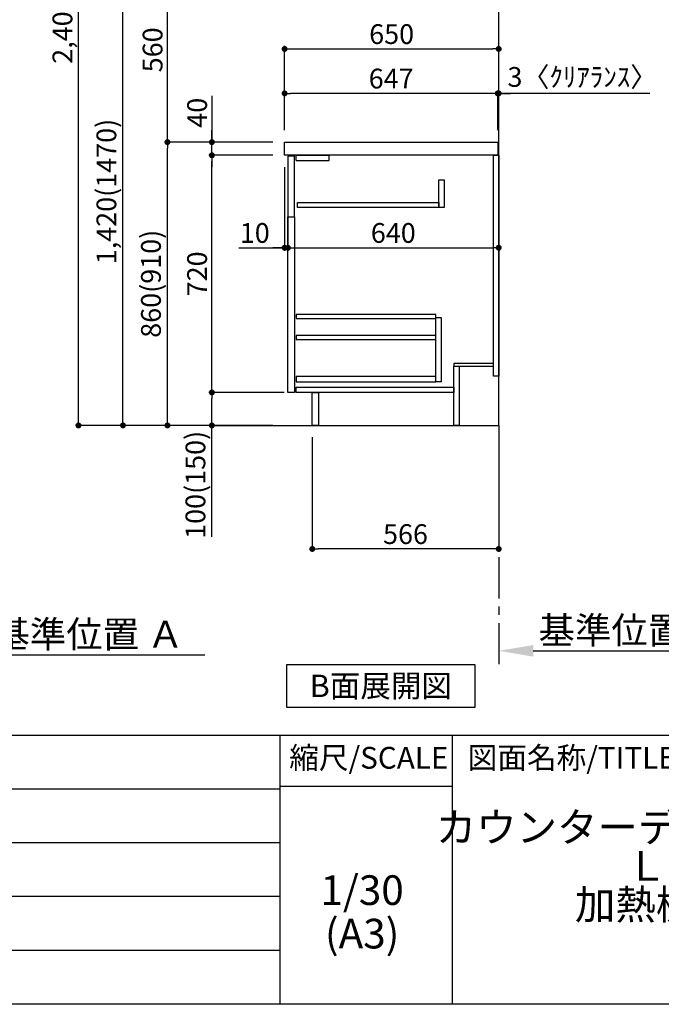
# Model space of a CAD drawing. Extents: x 151 to 26301, y 210 to 8610.
# Drawn here: x 8216 to 10164, y 210 to 3199 of the extents above; entities that cross this region are included whole.
import ezdxf

# ---------------------------------------------------------------- set-up
doc = ezdxf.new("R2010")
doc.units = 0
doc.header["$LTSCALE"] = 50
doc.header["$MEASUREMENT"] = 0
doc.linetypes.add('CENTER', pattern=[2, 1.25, -0.25, 0.25, -0.25])
doc.linetypes.add('HIDDEN', pattern=[0.375, 0.25, -0.125])
doc.layers.get('0').update_dxf_attribs({"linetype": 'CONTINUOUS'})
for name, color, linetype in [('111-壁仕上', 3, 'CONTINUOUS'), ('121-キャビネット（中）', 253, 'HIDDEN'), ('122-扉', 6, 'CONTINUOUS'), ('126-甲板', 2, 'CONTINUOUS'), ('160-文字', 254, 'CONTINUOUS'), ('166-寸法B', 11, 'CONTINUOUS'), ('190-図面外枠', 5, 'CONTINUOUS'), ('191-図面内枠', 4, 'CONTINUOUS')]:
    doc.layers.add(name, color=color, linetype=linetype)
doc.styles.add('KH001', font='txt')
doc.dimstyles.new('KH1xx030', dxfattribs={"dimscale": 30, "dimtxt": 2, "dimasz": 0.6, "dimexe": 0.3, "dimexo": 1.2, "dimgap": 0.5, "dimtad": 3, "dimdec": 1, "dimdsep": 46, "dimlunit": 6, "dimtxsty": 'KH001', "dimblk": 'DOT', "dimcen": 1, "dimdle": 1, "dimclrd": 256, "dimclre": 256, "dimclrt": 256, "dimadec": 0, "dimazin": 0, "dimtfac": 1, "dimtdec": 1, "dimtix": 1, "dimtmove": 2, "dimatfit": 3, "dimldrblk": 'CLOSEDBLANK', "dimfxl": 1, "dimtolj": 1, "dimtzin": 0, "dimlwd": -1, "dimlwe": -1, "dimarcsym": 0})

# ---------------------------------------------------------------- blocks, each defined once
blk = doc.blocks.new('*D60')
at = {"layer": '166-寸法B', "transparency": 16777216}
for p, q in [((7975.5, 1250.2), (7975.5, 1274.3)), ((8080.5, 1271.3), (8778.4, 1271.3))]:
    blk.add_line(p, q, dxfattribs=at)
blk.add_solid([(8080.5, 1288.8), (8080.5, 1253.8), (7975.5, 1271.3)], dxfattribs=at)
at = {"layer": '166-寸法B', "transparency": 16777216, "insert": (8425, 1333.8), "char_height": 81, "attachment_point": 5, "style": 'KH001'}
blk.add_mtext('\\A1;基準位置 Ａ', dxfattribs=at)
blk = doc.blocks.new('_ClosedBlank')
at = {"color": 0, "linetype": 'ByBlock', "lineweight": -2}
for p, q in [((-1, 0.167), (0, 0)), ((-1, 0.167), (-1, -0.167)), ((0, 0), (-1, -0.167))]:
    blk.add_line(p, q, dxfattribs=at)
blk = doc.blocks.new('_None')
blk = doc.blocks.new('_Dot')
at = {"color": 0, "linetype": 'ByBlock', "lineweight": -2}
blk.add_line((-0.5, 0), (-1, 0), dxfattribs=at)
at = {"color": 0, "linetype": 'ByBlock', "const_width": 0.5}
blk.add_lwpolyline([(-0.25, 0, 1), (0.25, 0, 1)], format="xyb", close=True, dxfattribs=at)
blk = doc.blocks.new('*D162')
at = {"layer": '166-寸法B', "transparency": 16777216}
for p, q in [((9104.3, 1931.6), (9104.3, 1583.6)), ((9670.3, 1931.6), (9670.3, 1583.6)), ((9652.3, 1592.6), (9122.3, 1592.6))]:
    blk.add_line(p, q, dxfattribs=at)
at = {"layer": '166-寸法B', "transparency": 16777216, "xscale": 18, "yscale": 18, "zscale": 18, "rotation": 180}
blk.add_blockref('_Dot', (9104.3, 1592.6), dxfattribs=at)
at = {"layer": '166-寸法B', "transparency": 16777216, "xscale": 18, "yscale": 18, "zscale": 18}
blk.add_blockref('_Dot', (9670.3, 1592.6), dxfattribs=at)
at = {"layer": '166-寸法B', "transparency": 16777216, "insert": (9387.3, 1637.6), "char_height": 60, "attachment_point": 5, "style": 'KH001'}
blk.add_mtext('\\A1;566', dxfattribs=at)
blk = doc.blocks.new('*D166')
at = {"layer": '166-寸法B', "transparency": 16777216}
for p, q in [((8984.3, 2827.6), (8655.5, 2827.6)), ((8664.5, 1985.6), (8664.5, 2809.6)), ((8984.8, 1967.6), (8655.5, 1967.6))]:
    blk.add_line(p, q, dxfattribs=at)
at = {"layer": '166-寸法B', "transparency": 16777216, "xscale": 18, "yscale": 18, "zscale": 18}
for p, rotation in [((8664.5, 2827.6), 90), ((8664.5, 1967.6), 270)]:
    blk.add_blockref('_Dot', p, dxfattribs=dict(at, rotation=rotation))
at = {"layer": '166-寸法B', "transparency": 16777216, "insert": (8614.5, 2397.6), "char_height": 60, "attachment_point": 5, "rotation": 90, "style": 'KH001'}
blk.add_mtext('\\A1;860(910)', dxfattribs=at)
blk = doc.blocks.new('*D167')
at = {"layer": '166-寸法B', "transparency": 16777216}
for p, q in [((9259.3, 3387.6), (8655.5, 3387.6)), ((8664.5, 2845.6), (8664.5, 3369.6)), ((8984.3, 2827.6), (8655.5, 2827.6))]:
    blk.add_line(p, q, dxfattribs=at)
at = {"layer": '166-寸法B', "transparency": 16777216, "xscale": 18, "yscale": 18, "zscale": 18}
for p, rotation in [((8664.5, 3387.6), 90), ((8664.5, 2827.6), 270)]:
    blk.add_blockref('_Dot', p, dxfattribs=dict(at, rotation=rotation))
at = {"layer": '166-寸法B', "transparency": 16777216, "insert": (8619.5, 3107.6), "char_height": 60, "attachment_point": 5, "rotation": 90, "style": 'KH001'}
blk.add_mtext('\\A1;560', dxfattribs=at)
blk = doc.blocks.new('*D169')
at = {"layer": '166-寸法B', "transparency": 16777216}
for p, q in [((8968.8, 4367.6), (8385.5, 4367.6)), ((8394.5, 1985.6), (8394.5, 4349.6)), ((8984.8, 1967.6), (8385.5, 1967.6))]:
    blk.add_line(p, q, dxfattribs=at)
at = {"layer": '166-寸法B', "transparency": 16777216, "xscale": 18, "yscale": 18, "zscale": 18}
for p, rotation in [((8394.5, 4367.6), 90), ((8394.5, 1967.6), 270)]:
    blk.add_blockref('_Dot', p, dxfattribs=dict(at, rotation=rotation))
at = {"layer": '166-寸法B', "transparency": 16777216, "insert": (8345.7, 3167.6), "char_height": 60, "attachment_point": 5, "rotation": 90, "style": 'KH001'}
blk.add_mtext('\\A1;2,400', dxfattribs=at)
blk = doc.blocks.new('*D171')
at = {"layer": '166-寸法B', "transparency": 16777216}
for p, q in [((9259.3, 3387.6), (8520.5, 3387.6)), ((8529.5, 1985.6), (8529.5, 3369.6)), ((8984.8, 1967.6), (8520.5, 1967.6))]:
    blk.add_line(p, q, dxfattribs=at)
at = {"layer": '166-寸法B', "transparency": 16777216, "xscale": 18, "yscale": 18, "zscale": 18}
for p, rotation in [((8529.5, 3387.6), 90), ((8529.5, 1967.6), 270)]:
    blk.add_blockref('_Dot', p, dxfattribs=dict(at, rotation=rotation))
at = {"layer": '166-寸法B', "transparency": 16777216, "insert": (8479.2, 2677.6), "char_height": 60, "attachment_point": 5, "rotation": 90, "style": 'KH001'}
blk.add_mtext('\\A1;1,420(1470)', dxfattribs=at)
blk = doc.blocks.new('*D172')
at = {"layer": '166-寸法B', "linetype": 'ByBlock', "transparency": 16777216}
for p, q in [((9020.3, 2751.6), (9020.3, 2497.8)), ((9030.3, 2751.6), (9030.3, 2497.8)), ((8881.1, 2506.8), (9020.3, 2506.8)), ((9002.3, 2506.8), (8984.3, 2506.8)), ((9020.3, 2506.8), (9030.3, 2506.8)), ((9020.3, 2506.8), (9030.3, 2506.8)), ((9048.3, 2506.8), (9066.3, 2506.8))]:
    blk.add_line(p, q, dxfattribs=at)
at = {"layer": '166-寸法B', "transparency": 16777216, "xscale": 18, "yscale": 18, "zscale": 18}
blk.add_blockref('_Dot', (9020.3, 2506.8), dxfattribs=at)
at = {"layer": '166-寸法B', "transparency": 16777216, "xscale": 18, "yscale": 18, "zscale": 18, "rotation": 180}
blk.add_blockref('_Dot', (9030.3, 2506.8), dxfattribs=at)
at = {"layer": '166-寸法B', "transparency": 16777216, "insert": (8929.7, 2551.8), "char_height": 60, "attachment_point": 5, "style": 'KH001'}
blk.add_mtext('\\A1;10', dxfattribs=at)
blk = doc.blocks.new('*D173')
at = {"layer": '166-寸法B', "transparency": 16777216}
for p, q in [((9019.3, 2067.6), (8790.5, 2067.6)), ((8799.5, 1985.6), (8799.5, 2049.6)), ((8984.8, 1967.6), (8790.5, 1967.6)), ((8799.5, 1629.2), (8799.5, 1967.6))]:
    blk.add_line(p, q, dxfattribs=at)
at = {"layer": '166-寸法B', "transparency": 16777216, "xscale": 18, "yscale": 18, "zscale": 18}
for p, rotation in [((8799.5, 2067.6), 90), ((8799.5, 1967.6), 270)]:
    blk.add_blockref('_Dot', p, dxfattribs=dict(at, rotation=rotation))
at = {"layer": '166-寸法B', "transparency": 16777216, "insert": (8749.5, 1787.2), "char_height": 60, "attachment_point": 5, "rotation": 90, "style": 'KH001'}
blk.add_mtext('\\A1;100(150)', dxfattribs=at)
blk = doc.blocks.new('*D174')
at = {"layer": '166-寸法B', "transparency": 16777216}
for p, q in [((8984.3, 2787.6), (8790.5, 2787.6)), ((8799.5, 2085.6), (8799.5, 2769.6)), ((9019.3, 2067.6), (8790.5, 2067.6))]:
    blk.add_line(p, q, dxfattribs=at)
at = {"layer": '166-寸法B', "transparency": 16777216, "xscale": 18, "yscale": 18, "zscale": 18}
for p, rotation in [((8799.5, 2787.6), 90), ((8799.5, 2067.6), 270)]:
    blk.add_blockref('_Dot', p, dxfattribs=dict(at, rotation=rotation))
at = {"layer": '166-寸法B', "transparency": 16777216, "insert": (8754.5, 2427.6), "char_height": 60, "attachment_point": 5, "rotation": 90, "style": 'KH001'}
blk.add_mtext('\\A1;720', dxfattribs=at)
blk = doc.blocks.new('*D175')
at = {"layer": '166-寸法B', "transparency": 16777216}
for p, q in [((8799.5, 2967.9), (8799.5, 2827.6)), ((8799.5, 2845.6), (8799.5, 2863.6)), ((8984.3, 2827.6), (8790.5, 2827.6)), ((8799.5, 2787.6), (8799.5, 2827.6)), ((8799.5, 2787.6), (8799.5, 2827.6)), ((8984.3, 2787.6), (8790.5, 2787.6)), ((8799.5, 2769.6), (8799.5, 2751.6))]:
    blk.add_line(p, q, dxfattribs=at)
at = {"layer": '166-寸法B', "transparency": 16777216, "xscale": 18, "yscale": 18, "zscale": 18}
for p, rotation in [((8799.5, 2827.6), 270), ((8799.5, 2787.6), 90)]:
    blk.add_blockref('_Dot', p, dxfattribs=dict(at, rotation=rotation))
at = {"layer": '166-寸法B', "transparency": 16777216, "insert": (8754.5, 2916.7), "char_height": 60, "attachment_point": 5, "rotation": 90, "style": 'KH001'}
blk.add_mtext('\\A1;40', dxfattribs=at)
blk = doc.blocks.new('*D176')
at = {"layer": '166-寸法B', "transparency": 16777216}
for p, q in [((9020.3, 2863.6), (9020.3, 3119.4)), ((9038.3, 3110.4), (9652.3, 3110.4)), ((9670.3, 2863.6), (9670.3, 3119.4))]:
    blk.add_line(p, q, dxfattribs=at)
at = {"layer": '166-寸法B', "transparency": 16777216, "xscale": 18, "yscale": 18, "zscale": 18, "rotation": 180}
blk.add_blockref('_Dot', (9020.3, 3110.4), dxfattribs=at)
at = {"layer": '166-寸法B', "transparency": 16777216, "xscale": 18, "yscale": 18, "zscale": 18}
blk.add_blockref('_Dot', (9670.3, 3110.4), dxfattribs=at)
at = {"layer": '166-寸法B', "transparency": 16777216, "insert": (9345.3, 3155.4), "char_height": 60, "attachment_point": 5, "style": 'KH001'}
blk.add_mtext('\\A1;650', dxfattribs=at)
blk = doc.blocks.new('*D177')
at = {"layer": '166-寸法B', "transparency": 16777216}
for p, q in [((9649.3, 2975.4), (9631.3, 2975.4)), ((9667.3, 2863.6), (9667.3, 2984.4)), ((9670.3, 2975.4), (9667.3, 2975.4)), ((9670.3, 2975.4), (9667.3, 2975.4)), ((9670.3, 2863.6), (9670.3, 2984.4)), ((10128.7, 2975.4), (9670.3, 2975.4)), ((9688.3, 2975.4), (9706.3, 2975.4))]:
    blk.add_line(p, q, dxfattribs=at)
at = {"layer": '166-寸法B', "transparency": 16777216, "xscale": 18, "yscale": 18, "zscale": 18}
blk.add_blockref('_Dot', (9667.3, 2975.4), dxfattribs=at)
at = {"layer": '166-寸法B', "transparency": 16777216, "xscale": 18, "yscale": 18, "zscale": 18, "rotation": 180}
blk.add_blockref('_Dot', (9670.3, 2975.4), dxfattribs=at)
at = {"layer": '166-寸法B', "transparency": 16777216, "insert": (9924.3, 3025.4), "char_height": 60, "attachment_point": 5, "style": 'KH001'}
blk.add_mtext('\\A1;3〈ｸﾘｱﾗﾝｽ〉', dxfattribs=at)
blk = doc.blocks.new('*D178')
at = {"layer": '166-寸法B', "transparency": 16777216}
for p, q in [((9020.3, 2863.6), (9020.3, 2984.4)), ((9649.3, 2975.4), (9038.3, 2975.4)), ((9667.3, 2863.6), (9667.3, 2984.4))]:
    blk.add_line(p, q, dxfattribs=at)
at = {"layer": '166-寸法B', "transparency": 16777216, "xscale": 18, "yscale": 18, "zscale": 18, "rotation": 180}
blk.add_blockref('_Dot', (9020.3, 2975.4), dxfattribs=at)
at = {"layer": '166-寸法B', "transparency": 16777216, "xscale": 18, "yscale": 18, "zscale": 18}
blk.add_blockref('_Dot', (9667.3, 2975.4), dxfattribs=at)
at = {"layer": '166-寸法B', "transparency": 16777216, "insert": (9343.8, 3020.4), "char_height": 60, "attachment_point": 5, "style": 'KH001'}
blk.add_mtext('\\A1;647', dxfattribs=at)
blk = doc.blocks.new('*D179')
at = {"layer": '166-寸法B', "transparency": 16777216}
for p, q in [((9670.3, 1313.4), (9670.3, 1286.4)), ((9775.3, 1283.4), (10367.2, 1283.4))]:
    blk.add_line(p, q, dxfattribs=at)
blk.add_solid([(9775.3, 1300.9), (9775.3, 1265.9), (9670.3, 1283.4)], dxfattribs=at)
at = {"layer": '166-寸法B', "transparency": 16777216, "insert": (10079.9, 1345.8), "char_height": 81, "attachment_point": 5, "style": 'KH001'}
blk.add_mtext('\\A1;基準位置 Ｃ', dxfattribs=at)
blk = doc.blocks.new('*D180')
at = {"layer": '166-寸法B', "transparency": 16777216}
for p, q in [((9670.3, 2751.6), (9670.3, 2497.8)), ((9030.3, 2748.6), (9030.3, 2497.8)), ((9048.3, 2506.8), (9652.3, 2506.8))]:
    blk.add_line(p, q, dxfattribs=at)
at = {"layer": '166-寸法B', "transparency": 16777216, "xscale": 18, "yscale": 18, "zscale": 18, "rotation": 180}
blk.add_blockref('_Dot', (9030.3, 2506.8), dxfattribs=at)
at = {"layer": '166-寸法B', "transparency": 16777216, "xscale": 18, "yscale": 18, "zscale": 18}
blk.add_blockref('_Dot', (9670.3, 2506.8), dxfattribs=at)
at = {"layer": '166-寸法B', "transparency": 16777216, "insert": (9350.3, 2551.8), "char_height": 60, "attachment_point": 5, "style": 'KH001'}
blk.add_mtext('\\A1;640', dxfattribs=at)

msp = doc.modelspace()

# ---------------------------------------------------------------- linework, layer by layer
at = {"layer": '111-壁仕上', "color": 253, "linetype": 'CENTER', "ltscale": 2}
msp.add_line((9670.27, 1967.58), (9670.27, 1225.82), dxfattribs=at)
at = {"layer": '111-壁仕上', "ltscale": 2}
msp.add_lwpolyline([(8804.58, 1967.58), (9670.27, 1967.58), (9670.27, 4367.58), (8804.58, 4367.58)], dxfattribs=at)
at = {"layer": '121-キャビネット（中）', "linetype": 'Continuous'}
for p, q in [((9055.27, 2771.58), (9055.27, 2787.58)), ((9055.27, 2787.58), (9155.27, 2787.58)), ((9155.27, 2771.58), (9155.27, 2787.58)), ((9055.27, 2771.58), (9155.27, 2771.58))]:
    msp.add_line(p, q, dxfattribs=at)
for points in [[(9488.27, 2712.58), (9504.27, 2712.58), (9504.27, 2628.58), (9488.27, 2628.58)], [(9488.27, 2628.58), (9059.27, 2628.58), (9059.27, 2644.58), (9488.27, 2644.58)], [(9030.27, 2600.58), (9050.27, 2600.58), (9050.27, 2067.58), (9030.27, 2067.58)], [(9479.27, 2295.58), (9495.27, 2295.58), (9495.27, 2099.58), (9479.27, 2099.58)], [(9479.27, 2115.58), (9055.77, 2115.58), (9055.77, 2099.58), (9479.27, 2099.58)]]:
    msp.add_lwpolyline(points, close=True, dxfattribs=at)
at = {"layer": '122-扉', "color": 253}
for points in [[(9050.27, 2784.58), (9030.27, 2784.58), (9030.27, 2600.58), (9050.27, 2600.58)], [(9654.27, 2787.58), (9670.27, 2787.58), (9670.27, 2117.58), (9654.27, 2117.58)], [(9534.27, 2155.58), (9534.27, 2147.58), (9654.27, 2147.58), (9654.27, 2155.58)], [(9534.27, 2147.58), (9550.27, 2147.58), (9550.27, 1967.58), (9534.27, 1967.58)], [(9104.27, 2067.58), (9123.27, 2067.58), (9123.27, 1967.58), (9104.27, 1967.58)]]:
    msp.add_lwpolyline(points, close=True, dxfattribs=at)
at = {"layer": '122-扉', "color": 253, "linetype": 'Continuous'}
for points in [[(9055.77, 2292.18), (9479.27, 2292.18), (9479.27, 2304.18), (9055.77, 2304.18)], [(9055.77, 2228.18), (9479.27, 2228.18), (9479.27, 2240.18), (9055.77, 2240.18)], [(9055.27, 2083.58), (9534.27, 2083.58), (9534.27, 2067.58), (9055.27, 2067.58)]]:
    msp.add_lwpolyline(points, close=True, dxfattribs=at)
at = {"layer": '126-甲板'}
msp.add_lwpolyline([(9020.27, 2827.58), (9667.27, 2827.58), (9667.27, 2787.58), (9020.27, 2787.58)], close=True, dxfattribs=at)
at = {"layer": '160-文字'}
msp.add_lwpolyline([(9027.39, 1242.21), (9597.42, 1242.21), (9597.42, 1111.79), (9027.39, 1111.79)], close=True, dxfattribs=at)
at = {"layer": '190-図面外枠'}
msp.add_line((12311.4, 210.4), (162.58, 210.4), dxfattribs=at)
at = {"layer": '191-図面内枠'}
for p, q in [((162.58, 1027.33), (12311.4, 1027.33)), ((9005.37, 1027.33), (9005.37, 210.4)), ((9529.09, 1027.33), (9529.09, 210.4)), ((9005.37, 872.98), (9529.09, 872.98)), ((4520.96, 864.4), (9005.37, 864.4)), ((4520.96, 701.4), (9005.37, 701.4)), ((4520.96, 538.4), (9005.37, 538.4)), ((4520.96, 374.4), (9005.37, 374.4))]:
    msp.add_line(p, q, dxfattribs=at)

# ---------------------------------------------------------------- texts
at = {"layer": '160-文字', "insert": (9312.4, 1177), "char_height": 68, "attachment_point": 5, "style": 'KH001'}
msp.add_mtext('{\\fArial|b0|i0|c0|p32;B}面展開図', dxfattribs=at)
at = {"layer": '160-文字', "char_height": 90, "attachment_point": 5, "style": 'KH001'}
for s, insert, line_spacing_factor in [('キッチン \\Pカウンターデュエ\u3000間口1800×1800\\PＬ（左シンク）\\P加熱機器背面+側面壁\\Pプラン図', (10488.41, 618.86), 0.783), ('1/30', (9255.76, 545.27), 0.876232), ('(A3)', (9255.76, 413.27), 0.876232)]:
    msp.add_mtext(s, dxfattribs=dict(at, insert=insert, line_spacing_factor=line_spacing_factor))
at = {"layer": '191-図面内枠', "char_height": 66, "line_spacing_factor": 0.782827, "style": 'KH001'}
for s, insert, attachment_point in [('縮尺/SCALE', (9275.96, 950.16), 5), ('図面名称/TITLE', (9576.05, 950.16), 4)]:
    msp.add_mtext(s, dxfattribs=dict(at, insert=insert, attachment_point=attachment_point))

# ---------------------------------------------------------------- dimensions: what is measured, and where the dimension line sits
at = {"layer": '166-寸法B'}
for base, p1, p2, picture, middle in [((8394.5, 4367.58), (9020.79, 1967.58), (9004.79, 4367.58), '*D169', (8345.69, 3167.58)), ((8664.5, 3387.58), (9020.27, 2827.58), (9295.27, 3387.58), '*D167', (8619.5, 3107.58)), ((8799.5, 2787.58), (9055.27, 2067.58), (9020.27, 2787.58), '*D174', (8754.5, 2427.58))]:
    dim = msp.add_linear_dim(base=base, p1=p1, p2=p2, angle=90, dimstyle='KH1xx030', dxfattribs=at)
    dim.commit()
    dim.dimension.update_dxf_attribs({"geometry": picture, "text_midpoint": middle})
for base, p2, override, picture, middle in [((8529.5, 3387.58), (9295.27, 3387.58), {"dimpost": '(1470)'}, '*D171', (8479.17, 2677.58)), ((8664.5, 2827.58), (9020.27, 2827.58), {"dimpost": '(910)'}, '*D166', (8614.47, 2397.58))]:
    dim = msp.add_linear_dim(base=base, p1=(9020.79, 1967.58), p2=p2, angle=90, dimstyle='KH1xx030', override=override, dxfattribs=at)
    dim.commit()
    dim.dimension.update_dxf_attribs({"geometry": picture, "text_midpoint": middle})
for base, p1, p2, picture, middle in [((9670.27, 3110.42), (9020.27, 2827.58), (9670.27, 2827.58), '*D176', (9345.27, 3155.42)), ((9020.27, 2975.42), (9667.27, 2827.58), (9020.27, 2827.58), '*D178', (9343.77, 3020.42)), ((9670.27, 2506.77), (9030.27, 2784.58), (9670.27, 2787.58), '*D180', (9350.27, 2551.77)), ((9104.27, 1592.58), (9670.27, 1967.58), (9104.27, 1967.58), '*D162', (9387.27, 1637.58))]:
    dim = msp.add_linear_dim(base=base, p1=p1, p2=p2, dimstyle='KH1xx030', dxfattribs=at)
    dim.commit()
    dim.dimension.update_dxf_attribs({"geometry": picture, "text_midpoint": middle})
dim = msp.add_linear_dim(base=(9667.27, 2975.42), p1=(9670.27, 2827.58), p2=(9667.27, 2827.58), text='<>〈ｸﾘｱﾗﾝｽ〉', dimstyle='KH1xx030', override={"dimtmove": 1}, dxfattribs=at)
dim.commit()
dim.dimension.update_dxf_attribs({"geometry": '*D177', "text_midpoint": (9924.29, 2955.56), "dimtype": 128})
for base, p1, p2, override, picture, middle in [((8799.5, 2827.58), (9020.27, 2787.58), (9020.27, 2827.58), {"dimtmove": 1}, '*D175', (8812.41, 2916.67)), ((8799.5, 2067.58), (9020.79, 1967.58), (9055.27, 2067.58), {"dimpost": '(150)', "dimtmove": 1}, '*D173', (8840.56, 1787.24))]:
    dim = msp.add_linear_dim(base=base, p1=p1, p2=p2, angle=90, dimstyle='KH1xx030', override=override, dxfattribs=at)
    dim.commit()
    dim.dimension.update_dxf_attribs({"geometry": picture, "text_midpoint": middle, "dimtype": 128})
dim = msp.add_linear_dim(base=(9030.27, 2506.77), p1=(9020.27, 2787.58), p2=(9030.27, 2787.58), dimstyle='KH1xx030', override={"dimtmove": 1, "dimfxl": 0.5, "dimarcsym": 1}, dxfattribs=at)
dim.commit()
dim.dimension.update_dxf_attribs({"geometry": '*D172', "text_midpoint": (8929.71, 2532.54), "dimtype": 128})
dim = msp.add_linear_dim(base=(10358.24, 1283.36), p1=(9670.27, 1283.36), p2=(10358.24, 1195.74), angle=180, text='基準位置 Ｃ', dimstyle='KH1xx030', override={"dimtxt": 2.7, "dimasz": 3.5, "dimexe": 0.1, "dimexo": 1, "dimblk2": 'None', "dimsah": 1, "dimdle": 0.3, "dimse2": 1}, dxfattribs=at)
dim.commit()
dim.dimension.update_dxf_attribs({"geometry": '*D179', "text_midpoint": (10079.9, 1345.85), "dimtype": 128})
dim = msp.add_linear_dim(base=(8769.42, 1271.33), p1=(7975.5, 1220.2), p2=(8769.42, 1457.81), angle=180, text='基準位置 Ａ', dimstyle='KH1xx030', override={"dimtxt": 2.7, "dimasz": 3.5, "dimexe": 0.1, "dimexo": 1, "dimblk2": 'None', "dimsah": 1, "dimdle": 0.3, "dimse2": 1}, dxfattribs=at)
dim.commit()
dim.dimension.update_dxf_attribs({"geometry": '*D60', "text_midpoint": (8424.96, 1333.82)})

doc.saveas('drawing.dxf')
